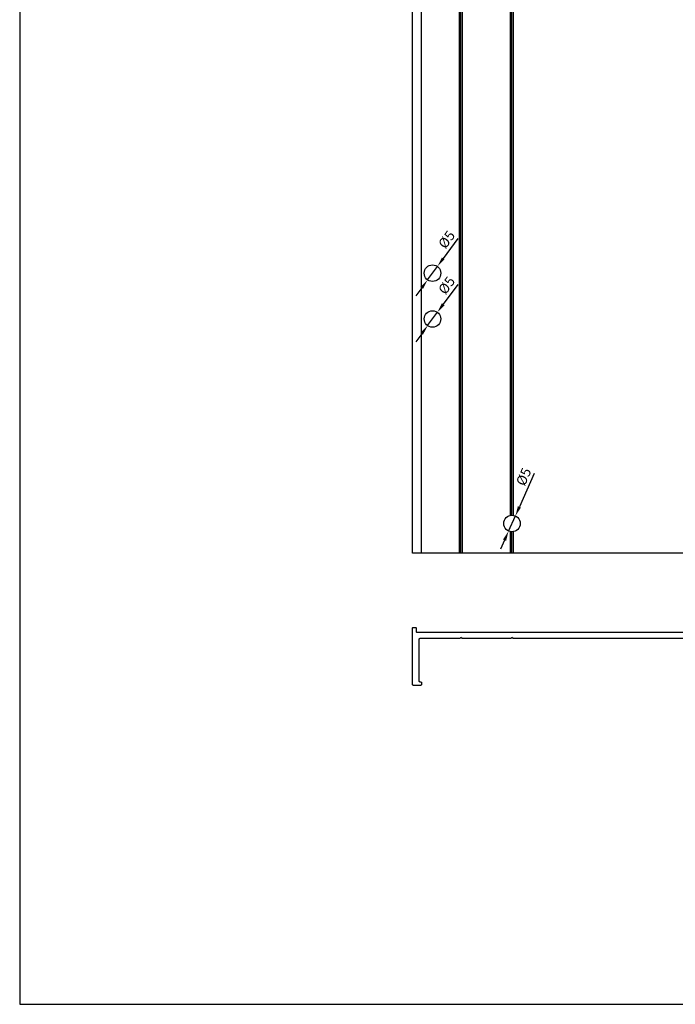
# Model space of a CAD drawing. Units: millimetres. Extents: x -8263 to 13618, y -3941 to 1679.
# Drawn here: x -3860 to -3663, y 619 to 916 of the extents above; entities that cross this region are included whole.
import ezdxf

# ---------------------------------------------------------------- set-up
doc = ezdxf.new("R2010")
doc.units = ezdxf.units.MM
doc.layers.add('Layout', color=7, linetype='Continuous', true_color=0xffffff)
doc.layers.add('PERFIL_PERFIL', color=7, linetype='Continuous')
doc.styles.add('Perfil-01', font='txt', dxfattribs={"height": 3})
doc.dimstyles.new('ISO-25', dxfattribs={"dimtxt": 3, "dimasz": 3, "dimexe": 1.25, "dimexo": 0.625, "dimtad": 1, "dimdec": 1, "dimtxsty": 'Perfil-01', "dimcen": 2.5, "dimadec": 0, "dimazin": 0, "dimtfac": 1, "dimtmove": 0, "dimatfit": 3, "dimfxl": 1, "dimarcsym": 0})

# ---------------------------------------------------------------- blocks, each defined once
blk = doc.blocks.new('*D274')
at = {"layer": 'Defpoints', "color": 0}
for p in [(-3734.46, 827.63), (-3737.4, 823.59)]:
    blk.add_point(p, dxfattribs=at)
at = {"layer": 'PERFIL_PERFIL', "color": 0, "lineweight": -2}
for p, q in [((-3728.32, 836.04), (-3732.69, 830.05)), ((-3737.4, 823.59), (-3734.46, 827.63)), ((-3739.17, 821.16), (-3740.94, 818.74))]:
    blk.add_line(p, q, dxfattribs=at)
at = {"layer": 'PERFIL_PERFIL', "color": 0}
for points in [[(-3733.09, 830.35), (-3732.29, 829.76), (-3734.46, 827.63)], [(-3738.77, 820.87), (-3739.57, 821.46), (-3737.4, 823.59)]]:
    blk.add_solid(points, dxfattribs=at)
at = {"layer": 'PERFIL_PERFIL', "color": 0, "insert": (-3731.36, 835.52), "char_height": 3, "attachment_point": 5, "rotation": 53.9066, "style": 'Perfil-01'}
blk.add_mtext('%%c5', dxfattribs=at)
blk = doc.blocks.new('*D275')
at = {"layer": 'Defpoints', "color": 0}
for p in [(-3710.94, 766.2), (-3712.98, 761.63)]:
    blk.add_point(p, dxfattribs=at)
at = {"layer": 'PERFIL_PERFIL', "color": 0, "lineweight": -2}
for p, q in [((-3705.23, 779.01), (-3709.72, 768.94)), ((-3712.98, 761.63), (-3710.94, 766.2)), ((-3714.2, 758.89), (-3715.42, 756.15))]:
    blk.add_line(p, q, dxfattribs=at)
at = {"layer": 'PERFIL_PERFIL', "color": 0}
for points in [[(-3710.18, 769.14), (-3709.26, 768.73), (-3710.94, 766.2)], [(-3713.74, 758.69), (-3714.66, 759.09), (-3712.98, 761.63)]]:
    blk.add_solid(points, dxfattribs=at)
at = {"layer": 'PERFIL_PERFIL', "color": 0, "insert": (-3708.09, 777.86), "char_height": 3, "attachment_point": 5, "rotation": 65.9794, "style": 'Perfil-01'}
blk.add_mtext('%%c5', dxfattribs=at)
blk = doc.blocks.new('*D278')
at = {"layer": 'Defpoints', "color": 0}
for p in [(-3734.46, 841.44), (-3737.4, 837.4)]:
    blk.add_point(p, dxfattribs=at)
at = {"layer": 'PERFIL_PERFIL', "color": 0, "lineweight": -2}
for p, q in [((-3728.32, 849.85), (-3732.69, 843.86)), ((-3737.4, 837.4), (-3734.46, 841.44)), ((-3739.17, 834.97), (-3740.94, 832.55))]:
    blk.add_line(p, q, dxfattribs=at)
at = {"layer": 'PERFIL_PERFIL', "color": 0}
for points in [[(-3733.09, 844.15), (-3732.29, 843.57), (-3734.46, 841.44)], [(-3738.77, 834.68), (-3739.58, 835.27), (-3737.4, 837.4)]]:
    blk.add_solid(points, dxfattribs=at)
at = {"layer": 'PERFIL_PERFIL', "color": 0, "insert": (-3731.36, 849.33), "char_height": 3, "attachment_point": 5, "rotation": 53.9066, "style": 'Perfil-01'}
blk.add_mtext('%%c5', dxfattribs=at)

msp = doc.modelspace()

# ---------------------------------------------------------------- linework, layer by layer
at = {"layer": 'Layout', "color": 9, "flags": 128}
msp.add_lwpolyline([(-3860.381, 618.884), (-3440.381, 618.884), (-3440.381, 1212.884), (-3860.381, 1212.884), (-3860.381, 618.884)], dxfattribs=at)
at = {"layer": 'PERFIL_PERFIL'}
for p, q in [((-3741.96, 754.998), (-3741.96, 1054.998)), ((-3739.26, 754.998), (-3739.26, 1054.998)), ((-3727.762, 754.998), (-3727.762, 1054.998)), ((-3727.338, 754.998), (-3727.338, 1054.998)), ((-3726.913, 754.998), (-3726.913, 1054.998)), ((-3712.384, 766.377), (-3712.384, 1043.984)), ((-3711.96, 766.414), (-3711.96, 1043.948)), ((-3711.536, 766.377), (-3711.536, 1043.984)), ((-3712.384, 754.998), (-3712.384, 761.45)), ((-3711.96, 754.998), (-3711.96, 761.414)), ((-3711.536, 754.998), (-3711.536, 761.45)), ((-3551.96, 754.998), (-3741.96, 754.998))]:
    msp.add_line(p, q, dxfattribs=at)
msp.add_lwpolyline([(-3642.315, 729.191), (-3711.536, 729.191, -0.1989124), (-3711.748, 729.279), (-3711.96, 729.491), (-3712.172, 729.279, -0.1989124), (-3712.384, 729.191), (-3726.913, 729.191, -0.1989124), (-3727.126, 729.279), (-3727.338, 729.491), (-3727.55, 729.279, -0.1989124), (-3727.762, 729.191), (-3739.76, 729.191, 0.4142136), (-3740.06, 728.891), (-3740.06, 716.491, 0.4142136), (-3739.76, 716.191), (-3739.56, 716.191, -0.4142136), (-3739.26, 715.891), (-3739.26, 715.391, -0.4142136), (-3739.56, 715.091), (-3741.66, 715.091, -0.4142136), (-3741.96, 715.391), (-3741.96, 732.291, -0.4142136), (-3741.66, 732.591), (-3741.16, 732.591, -0.4142136), (-3740.86, 732.291), (-3740.86, 731.391, 0.4142136), (-3740.56, 731.091), (-3553.36, 731.091, 0.4142136)], format="xyb", dxfattribs=at)
for centre in [(-3735.931, 839.416), (-3735.93, 825.607), (-3711.96, 763.914)]:
    msp.add_circle(centre, 2.5, dxfattribs=at)

# ---------------------------------------------------------------- dimensions: what is measured, and where the dimension line sits
for p1, p2, picture, middle in [((-3737.404, 837.395), (-3734.458, 841.436), '*D278', (-3731.98, 844.835)), ((-3737.403, 823.587), (-3734.457, 827.627), '*D274', (-3731.979, 831.027)), ((-3712.977, 761.63), (-3710.942, 766.197), '*D275', (-3706.132, 776.99))]:
    dim = msp.add_diameter_dim_2p(p1=p1, p2=p2, dimstyle='ISO-25', dxfattribs=at)
    dim.commit()
    dim.dimension.update_dxf_attribs({"geometry": picture, "text_midpoint": middle, "dimtype": 163})

doc.saveas('drawing.dxf')
